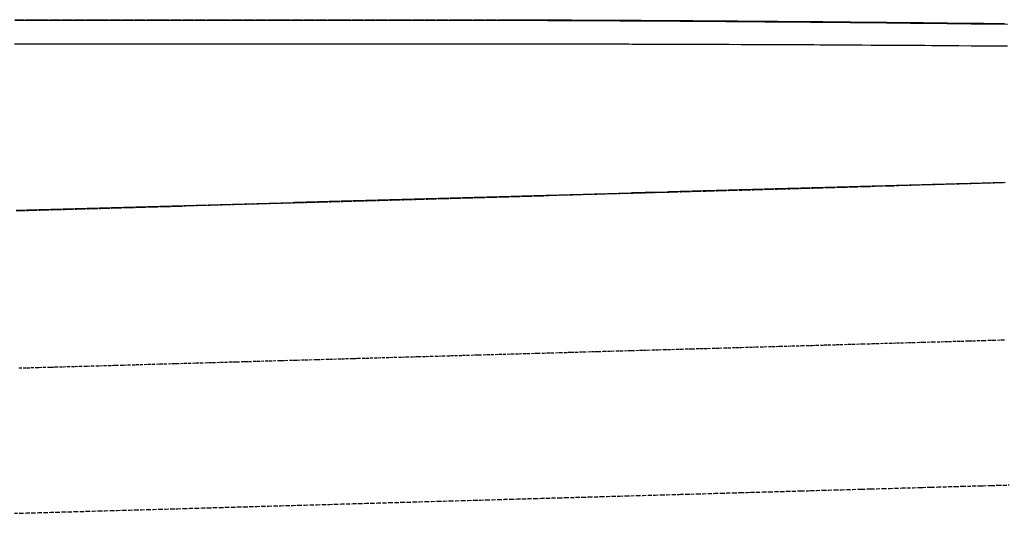
# Model space of a CAD drawing. Extents: x 91978 to 92991, y 166313 to 166836.
# Drawn here: x 92059 to 92141, y 166664 to 166705 of the extents above; entities that cross this region are included whole.
import ezdxf

# ---------------------------------------------------------------- set-up
doc = ezdxf.new("R2010")
doc.units = 0
doc.header["$MEASUREMENT"] = 0
doc.linetypes.add('CENTER2', pattern=[1.125, 0.75, -0.125, 0.125, -0.125])
doc.linetypes.add('HIDDEN', pattern=[0.375, 0.25, -0.125])
for name, color, linetype in [('DTM_ROADWAY_CURB-FLOWLINE', 9, 'CENTER2'), ('DTM_ROADWAY_CURB-TOPFACE', 211, 'Continuous'), ('DTM_ROADWAY_GRADE-BRK-PVMT', 140, 'Continuous')]:
    doc.layers.add(name, color=color, linetype=linetype)
doc.layers.add('DTM_ROADWAY_LANE', color=2, linetype='HIDDEN', lineweight=25)

msp = doc.modelspace()

# ---------------------------------------------------------------- linework, layer by layer
at = {"layer": 'DTM_ROADWAY_CURB-FLOWLINE'}
for points in [[(92058.86, 166704.842, 6010.446), (92059.843, 166704.842, 6010.495), (92059.86, 166704.842, 6010.496), (92060.53, 166704.842, 6010.529), (92060.843, 166704.842, 6010.545), (92060.86, 166704.842, 6010.546), (92061.843, 166704.842, 6010.595), (92061.86, 166704.842, 6010.596), (92062.843, 166704.842, 6010.645), (92062.86, 166704.842, 6010.646), (92063.843, 166704.842, 6010.695), (92063.86, 166704.842, 6010.696), (92064.843, 166704.842, 6010.745), (92064.86, 166704.842, 6010.746), (92065.53, 166704.842, 6010.779), (92065.843, 166704.842, 6010.795), (92065.86, 166704.842, 6010.796), (92066.843, 166704.842, 6010.845), (92066.86, 166704.842, 6010.846), (92067.843, 166704.842, 6010.895), (92067.86, 166704.842, 6010.896), (92068.843, 166704.842, 6010.945), (92068.86, 166704.842, 6010.946), (92069.843, 166704.842, 6010.995), (92069.86, 166704.842, 6010.996), (92070.53, 166704.842, 6011.029), (92070.843, 166704.842, 6011.045), (92070.86, 166704.842, 6011.046), (92071.843, 166704.842, 6011.095), (92071.86, 166704.842, 6011.096), (92072.843, 166704.842, 6011.145), (92072.86, 166704.842, 6011.145), (92073.843, 166704.842, 6011.195), (92073.86, 166704.842, 6011.195), (92074.843, 166704.842, 6011.245), (92074.86, 166704.842, 6011.245), (92075.53, 166704.842, 6011.279), (92075.843, 166704.842, 6011.295), (92075.86, 166704.842, 6011.295), (92076.843, 166704.842, 6011.345), (92076.86, 166704.842, 6011.345), (92077.843, 166704.842, 6011.394), (92077.86, 166704.842, 6011.395), (92078.843, 166704.842, 6011.444), (92078.86, 166704.842, 6011.445), (92079.843, 166704.842, 6011.494), (92079.86, 166704.842, 6011.495), (92080.53, 166704.842, 6011.528), (92080.843, 166704.842, 6011.544), (92080.86, 166704.842, 6011.545), (92081.843, 166704.842, 6011.594), (92081.86, 166704.842, 6011.595), (92082.843, 166704.842, 6011.644), (92082.86, 166704.842, 6011.645), (92083.843, 166704.842, 6011.694), (92083.86, 166704.842, 6011.695), (92084.843, 166704.842, 6011.744), (92084.86, 166704.842, 6011.745), (92085.53, 166704.842, 6011.778), (92085.843, 166704.842, 6011.794), (92085.86, 166704.842, 6011.795), (92086.843, 166704.842, 6011.844), (92086.86, 166704.842, 6011.845), (92087.843, 166704.842, 6011.894), (92087.86, 166704.842, 6011.895), (92088.843, 166704.842, 6011.944), (92088.86, 166704.842, 6011.945), (92089.843, 166704.842, 6011.994), (92089.86, 166704.842, 6011.995), (92090.53, 166704.842, 6012.028), (92090.843, 166704.842, 6012.044), (92090.86, 166704.842, 6012.045), (92091.843, 166704.842, 6012.094), (92091.86, 166704.842, 6012.095), (92092.843, 166704.842, 6012.144), (92092.86, 166704.842, 6012.145), (92093.843, 166704.842, 6012.194), (92093.86, 166704.842, 6012.195), (92094.843, 166704.842, 6012.244), (92094.86, 166704.842, 6012.245), (92095.53, 166704.842, 6012.278), (92095.843, 166704.842, 6012.294), (92095.86, 166704.842, 6012.295), (92096.843, 166704.842, 6012.344), (92096.86, 166704.842, 6012.345), (92097.843, 166704.842, 6012.394), (92097.86, 166704.842, 6012.395), (92098.843, 166704.842, 6012.444), (92099.582, 166704.842, 6012.481)], [(92099.582, 166704.842, 6012.481), (92099.826, 166704.841, 6012.493), (92099.843, 166704.84, 6012.494), (92099.86, 166704.84, 6012.495), (92100.581, 166704.837, 6012.531), (92100.844, 166704.836, 6012.544), (92100.861, 166704.836, 6012.545), (92101.581, 166704.833, 6012.581), (92101.844, 166704.831, 6012.594), (92101.861, 166704.831, 6012.595), (92102.582, 166704.828, 6012.631), (92102.844, 166704.827, 6012.644), (92103.582, 166704.824, 6012.681), (92103.828, 166704.822, 6012.693), (92103.845, 166704.822, 6012.694), (92103.862, 166704.822, 6012.695), (92104.582, 166704.819, 6012.731), (92104.583, 166704.819, 6012.731), (92104.845, 166704.818, 6012.744), (92105.584, 166704.815, 6012.781), (92105.829, 166704.813, 6012.793), (92105.846, 166704.813, 6012.794), (92105.862, 166704.813, 6012.795), (92106.584, 166704.81, 6012.831), (92106.846, 166704.809, 6012.844), (92107.584, 166704.806, 6012.881), (92107.586, 166704.806, 6012.881), (92107.83, 166704.804, 6012.893), (92107.846, 166704.804, 6012.894), (92107.863, 166704.804, 6012.895), (92108.586, 166704.8, 6012.931), (92108.588, 166704.8, 6012.931), (92108.847, 166704.799, 6012.944), (92108.864, 166704.799, 6012.945), (92109.582, 166704.794, 6012.981), (92109.584, 166704.794, 6012.981), (92109.847, 166704.792, 6012.994), (92109.864, 166704.792, 6012.995), (92110.585, 166704.788, 6013.031), (92110.848, 166704.786, 6013.044), (92110.864, 166704.786, 6013.045), (92111.585, 166704.782, 6013.081), (92111.848, 166704.78, 6013.094), (92111.865, 166704.78, 6013.095), (92112.586, 166704.775, 6013.131), (92112.848, 166704.774, 6013.144), (92113.587, 166704.769, 6013.181), (92113.832, 166704.767, 6013.194), (92113.849, 166704.767, 6013.194), (92114.582, 166704.763, 6013.231), (92114.587, 166704.763, 6013.231), (92114.832, 166704.761, 6013.244), (92114.849, 166704.761, 6013.244), (92114.866, 166704.761, 6013.245), (92115.588, 166704.756, 6013.281), (92115.849, 166704.755, 6013.294), (92116.587, 166704.75, 6013.331), (92116.591, 166704.75, 6013.332), (92116.833, 166704.748, 6013.344), (92116.85, 166704.748, 6013.344), (92117.59, 166704.743, 6013.382), (92117.591, 166704.743, 6013.382), (92117.834, 166704.741, 6013.394), (92117.85, 166704.74, 6013.395), (92117.867, 166704.74, 6013.395), (92118.588, 166704.735, 6013.431), (92118.851, 166704.732, 6013.445), (92119.582, 166704.727, 6013.482), (92119.588, 166704.727, 6013.482), (92119.835, 166704.725, 6013.494), (92119.851, 166704.724, 6013.495), (92120.589, 166704.718, 6013.532), (92120.835, 166704.717, 6013.544), (92120.851, 166704.716, 6013.545), (92120.868, 166704.716, 6013.545), (92121.59, 166704.71, 6013.582), (92121.852, 166704.708, 6013.595), (92121.868, 166704.708, 6013.596), (92122.59, 166704.702, 6013.632), (92122.852, 166704.7, 6013.645), (92123.591, 166704.694, 6013.682), (92123.836, 166704.692, 6013.694), (92123.852, 166704.692, 6013.695), (92123.869, 166704.692, 6013.696), (92124.581, 166704.686, 6013.732), (92124.591, 166704.686, 6013.732), (92124.592, 166704.686, 6013.732), (92124.853, 166704.684, 6013.745), (92125.591, 166704.678, 6013.782), (92125.595, 166704.678, 6013.782), (92125.837, 166704.676, 6013.794), (92125.853, 166704.675, 6013.795), (92126.591, 166704.668, 6013.832), (92126.837, 166704.666, 6013.844), (92126.853, 166704.666, 6013.845), (92126.87, 166704.666, 6013.846), (92127.591, 166704.658, 6013.882), (92127.854, 166704.656, 6013.895), (92127.87, 166704.656, 6013.896), (92128.592, 166704.649, 6013.932), (92128.854, 166704.646, 6013.945), (92129.581, 166704.639, 6013.981), (92129.592, 166704.639, 6013.982), (92129.838, 166704.637, 6013.994), (92129.855, 166704.636, 6013.995), (92129.871, 166704.636, 6013.996), (92130.593, 166704.629, 6014.032), (92130.855, 166704.627, 6014.045), (92130.871, 166704.626, 6014.046), (92131.593, 166704.619, 6014.082), (92131.855, 166704.617, 6014.095), (92132.594, 166704.61, 6014.132), (92132.84, 166704.607, 6014.144), (92132.856, 166704.607, 6014.145), (92133.594, 166704.6, 6014.182), (92133.596, 166704.6, 6014.182), (92133.84, 166704.597, 6014.194), (92133.856, 166704.597, 6014.195), (92133.872, 166704.597, 6014.196), (92134.581, 166704.589, 6014.231), (92134.596, 166704.589, 6014.232), (92134.597, 166704.589, 6014.232), (92134.856, 166704.586, 6014.245), (92134.872, 166704.586, 6014.246), (92135.594, 166704.577, 6014.282), (92135.857, 166704.574, 6014.295), (92136.594, 166704.566, 6014.332), (92136.841, 166704.563, 6014.345), (92136.857, 166704.563, 6014.345), (92137.595, 166704.554, 6014.382), (92137.841, 166704.552, 6014.395), (92137.857, 166704.551, 6014.395), (92138.595, 166704.543, 6014.432), (92138.842, 166704.54, 6014.445), (92138.858, 166704.54, 6014.445), (92138.873, 166704.54, 6014.446), (92139.58, 166704.531, 6014.481), (92139.596, 166704.531, 6014.482), (92139.858, 166704.528, 6014.495), (92139.874, 166704.528, 6014.496), (92140.596, 166704.52, 6014.532)], [(92058.958, 166689.045, 6010.215), (92059.843, 166689.07, 6010.26), (92059.958, 166689.073, 6010.265), (92060.843, 166689.099, 6010.31), (92060.958, 166689.102, 6010.316), (92061.843, 166689.127, 6010.361), (92061.957, 166689.13, 6010.366), (92062.843, 166689.156, 6010.411), (92062.957, 166689.159, 6010.417), (92063.843, 166689.184, 6010.462), (92063.957, 166689.188, 6010.468), (92064.843, 166689.213, 6010.512), (92064.957, 166689.216, 6010.518), (92065.843, 166689.241, 6010.563), (92065.956, 166689.245, 6010.569), (92066.841, 166689.27, 6010.613), (92066.843, 166689.27, 6010.613), (92066.956, 166689.273, 6010.619), (92067.843, 166689.299, 6010.664), (92067.956, 166689.302, 6010.67), (92068.843, 166689.327, 6010.714), (92068.956, 166689.33, 6010.72), (92069.843, 166689.356, 6010.765), (92069.955, 166689.359, 6010.771), (92070.843, 166689.384, 6010.816), (92070.955, 166689.388, 6010.821), (92071.839, 166689.413, 6010.866), (92071.843, 166689.413, 6010.866), (92071.955, 166689.416, 6010.872), (92072.843, 166689.441, 6010.917), (92072.955, 166689.445, 6010.922), (92073.843, 166689.47, 6010.967), (92073.954, 166689.473, 6010.973), (92074.843, 166689.499, 6011.018), (92074.954, 166689.502, 6011.023), (92075.843, 166689.527, 6011.068), (92075.954, 166689.53, 6011.074), (92076.837, 166689.556, 6011.119), (92076.843, 166689.556, 6011.119), (92076.954, 166689.559, 6011.124), (92077.843, 166689.584, 6011.169), (92077.954, 166689.587, 6011.175), (92078.843, 166689.613, 6011.22), (92078.953, 166689.616, 6011.225), (92079.843, 166689.641, 6011.27), (92079.953, 166689.645, 6011.276), (92080.843, 166689.67, 6011.321), (92080.953, 166689.673, 6011.327), (92081.835, 166689.699, 6011.371), (92081.843, 166689.699, 6011.371), (92081.953, 166689.702, 6011.377), (92082.843, 166689.727, 6011.422), (92082.952, 166689.73, 6011.428), (92083.843, 166689.756, 6011.473), (92083.952, 166689.759, 6011.478), (92084.843, 166689.784, 6011.523), (92084.952, 166689.787, 6011.529), (92085.843, 166689.813, 6011.574), (92085.952, 166689.816, 6011.579), (92086.833, 166689.841, 6011.623), (92086.843, 166689.841, 6011.624), (92086.951, 166689.845, 6011.63), (92087.843, 166689.87, 6011.675), (92087.951, 166689.873, 6011.68), (92088.843, 166689.899, 6011.725), (92088.951, 166689.902, 6011.731), (92089.843, 166689.927, 6011.776), (92089.951, 166689.93, 6011.781), (92090.843, 166689.956, 6011.826), (92090.95, 166689.959, 6011.832), (92091.831, 166689.984, 6011.876), (92091.843, 166689.984, 6011.877), (92091.95, 166689.987, 6011.882), (92092.843, 166690.013, 6011.927), (92092.95, 166690.016, 6011.933), (92093.843, 166690.041, 6011.978), (92093.95, 166690.045, 6011.983), (92094.843, 166690.07, 6012.029), (92094.949, 166690.073, 6012.034), (92095.843, 166690.099, 6012.079), (92095.949, 166690.102, 6012.084), (92096.829, 166690.127, 6012.129), (92096.843, 166690.127, 6012.13), (92096.949, 166690.13, 6012.135), (92097.843, 166690.156, 6012.18), (92097.949, 166690.159, 6012.185), (92098.843, 166690.184, 6012.231), (92098.948, 166690.187, 6012.236), (92099.842, 166690.213, 6012.281), (92100.737, 166690.238, 6012.326), (92100.84, 166690.241, 6012.332), (92101.735, 166690.267, 6012.377), (92101.827, 166690.27, 6012.381), (92101.837, 166690.27, 6012.382), (92102.733, 166690.295, 6012.428), (92102.835, 166690.298, 6012.433), (92102.937, 166690.301, 6012.438), (92103.832, 166690.327, 6012.483), (92104.728, 166690.352, 6012.529), (92104.83, 166690.355, 6012.534), (92104.931, 166690.358, 6012.539), (92105.827, 166690.384, 6012.585), (92106.724, 166690.41, 6012.63), (92106.825, 166690.412, 6012.635), (92106.926, 166690.415, 6012.64), (92107.822, 166690.441, 6012.686), (92108.719, 166690.467, 6012.731), (92108.82, 166690.469, 6012.736), (92109.717, 166690.495, 6012.782), (92109.817, 166690.498, 6012.787), (92109.917, 166690.501, 6012.792), (92110.815, 166690.526, 6012.837), (92110.915, 166690.529, 6012.843), (92111.812, 166690.555, 6012.888), (92111.822, 166690.555, 6012.889), (92112.71, 166690.581, 6012.933), (92112.81, 166690.583, 6012.939), (92112.909, 166690.586, 6012.944), (92113.808, 166690.612, 6012.989), (92113.907, 166690.615, 6012.994), (92114.805, 166690.64, 6013.04), (92115.704, 166690.666, 6013.085), (92115.803, 166690.669, 6013.09), (92115.901, 166690.672, 6013.095), (92116.8, 166690.697, 6013.141), (92116.82, 166690.698, 6013.142), (92116.899, 166690.7, 6013.146), (92117.798, 166690.726, 6013.192), (92118.698, 166690.752, 6013.237), (92118.796, 166690.754, 6013.242), (92118.894, 166690.757, 6013.247), (92119.793, 166690.783, 6013.293), (92119.891, 166690.786, 6013.298), (92120.791, 166690.811, 6013.343), (92121.692, 166690.837, 6013.389), (92121.789, 166690.84, 6013.394), (92121.818, 166690.841, 6013.396), (92122.689, 166690.866, 6013.44), (92122.786, 166690.868, 6013.445), (92122.883, 166690.871, 6013.45), (92123.784, 166690.897, 6013.495), (92124.685, 166690.923, 6013.541), (92124.782, 166690.925, 6013.546), (92124.878, 166690.928, 6013.551), (92125.78, 166690.954, 6013.597), (92125.876, 166690.957, 6013.602), (92126.777, 166690.982, 6013.647), (92126.816, 166690.983, 6013.649), (92126.873, 166690.985, 6013.652), (92127.775, 166691.011, 6013.698), (92128.678, 166691.037, 6013.744), (92128.773, 166691.039, 6013.749), (92129.676, 166691.065, 6013.794), (92129.771, 166691.068, 6013.799), (92129.866, 166691.071, 6013.804), (92130.769, 166691.097, 6013.85), (92131.672, 166691.122, 6013.896), (92131.766, 166691.125, 6013.901), (92131.814, 166691.127, 6013.903), (92131.861, 166691.128, 6013.905), (92132.764, 166691.154, 6013.951), (92132.858, 166691.156, 6013.956), (92133.762, 166691.182, 6014.002), (92134.666, 166691.208, 6014.048), (92134.76, 166691.211, 6014.053), (92134.853, 166691.213, 6014.057), (92135.758, 166691.239, 6014.103), (92136.663, 166691.265, 6014.149), (92136.756, 166691.268, 6014.154), (92136.812, 166691.269, 6014.157), (92136.849, 166691.27, 6014.159), (92137.754, 166691.296, 6014.205), (92137.846, 166691.299, 6014.209), (92138.752, 166691.325, 6014.255), (92139.657, 166691.35, 6014.301), (92139.75, 166691.353, 6014.306), (92140.656, 166691.379, 6014.352)]]:
    msp.add_polyline3d(points, dxfattribs=at)
at = {"layer": 'DTM_ROADWAY_CURB-TOPFACE'}
for points in [[(92058.859, 166704.802, 6010.947), (92059.843, 166704.802, 6010.996), (92059.859, 166704.802, 6010.997), (92060.53, 166704.802, 6011.03), (92060.843, 166704.802, 6011.046), (92060.859, 166704.802, 6011.047), (92061.843, 166704.802, 6011.096), (92061.859, 166704.802, 6011.097), (92062.843, 166704.802, 6011.146), (92062.859, 166704.802, 6011.147), (92063.843, 166704.802, 6011.196), (92063.859, 166704.802, 6011.197), (92064.843, 166704.802, 6011.246), (92064.859, 166704.802, 6011.247), (92065.53, 166704.802, 6011.28), (92065.843, 166704.802, 6011.296), (92065.859, 166704.802, 6011.296), (92066.843, 166704.802, 6011.346), (92066.859, 166704.802, 6011.346), (92067.843, 166704.802, 6011.396), (92067.859, 166704.802, 6011.396), (92068.843, 166704.802, 6011.446), (92068.859, 166704.802, 6011.446), (92069.843, 166704.802, 6011.496), (92069.859, 166704.802, 6011.496), (92070.53, 166704.802, 6011.53), (92070.843, 166704.802, 6011.546), (92070.859, 166704.802, 6011.546), (92071.843, 166704.802, 6011.595), (92071.859, 166704.802, 6011.596), (92072.843, 166704.802, 6011.645), (92072.859, 166704.802, 6011.646), (92073.843, 166704.802, 6011.695), (92073.859, 166704.802, 6011.696), (92074.843, 166704.802, 6011.745), (92074.859, 166704.802, 6011.746), (92075.53, 166704.802, 6011.779), (92075.843, 166704.802, 6011.795), (92075.859, 166704.802, 6011.796), (92076.843, 166704.802, 6011.845), (92076.859, 166704.802, 6011.846), (92077.843, 166704.802, 6011.895), (92077.859, 166704.802, 6011.896), (92078.843, 166704.802, 6011.945), (92078.859, 166704.802, 6011.946), (92079.843, 166704.802, 6011.995), (92079.859, 166704.802, 6011.996), (92080.53, 166704.802, 6012.029), (92080.843, 166704.802, 6012.045), (92080.859, 166704.802, 6012.046), (92081.843, 166704.802, 6012.095), (92081.859, 166704.802, 6012.096), (92082.843, 166704.802, 6012.145), (92082.859, 166704.802, 6012.146), (92083.843, 166704.802, 6012.195), (92083.859, 166704.802, 6012.196), (92084.843, 166704.802, 6012.245), (92084.859, 166704.802, 6012.246), (92085.53, 166704.802, 6012.279), (92085.843, 166704.802, 6012.295), (92085.859, 166704.802, 6012.296), (92086.843, 166704.802, 6012.345), (92086.859, 166704.802, 6012.346), (92087.843, 166704.802, 6012.395), (92087.859, 166704.802, 6012.396), (92088.843, 166704.802, 6012.445), (92088.859, 166704.802, 6012.446), (92089.843, 166704.802, 6012.495), (92089.859, 166704.802, 6012.496), (92090.53, 166704.802, 6012.529), (92090.843, 166704.802, 6012.545), (92090.859, 166704.802, 6012.546), (92091.843, 166704.802, 6012.595), (92091.859, 166704.802, 6012.596), (92092.843, 166704.802, 6012.645), (92092.859, 166704.802, 6012.646), (92093.843, 166704.802, 6012.695), (92093.859, 166704.802, 6012.696), (92094.843, 166704.802, 6012.745), (92094.859, 166704.802, 6012.746), (92095.53, 166704.802, 6012.779), (92095.843, 166704.802, 6012.795), (92095.859, 166704.802, 6012.796), (92096.843, 166704.802, 6012.845), (92096.859, 166704.802, 6012.845), (92097.843, 166704.802, 6012.895), (92097.859, 166704.802, 6012.895), (92098.843, 166704.802, 6012.945), (92099.582, 166704.802, 6012.982)], [(92099.582, 166704.802, 6012.982), (92099.827, 166704.801, 6012.994), (92099.843, 166704.8, 6012.995), (92099.86, 166704.8, 6012.995), (92100.844, 166704.796, 6013.045), (92100.86, 166704.796, 6013.045), (92101.844, 166704.791, 6013.095), (92101.861, 166704.791, 6013.096), (92102.844, 166704.787, 6013.145), (92103.828, 166704.782, 6013.194), (92103.845, 166704.782, 6013.195), (92103.861, 166704.782, 6013.196), (92104.582, 166704.779, 6013.232), (92104.845, 166704.778, 6013.245), (92105.829, 166704.773, 6013.294), (92105.846, 166704.773, 6013.295), (92105.862, 166704.773, 6013.296), (92106.846, 166704.769, 6013.345), (92107.584, 166704.766, 6013.382), (92107.586, 166704.766, 6013.382), (92107.83, 166704.764, 6013.394), (92107.846, 166704.764, 6013.395), (92107.863, 166704.764, 6013.396), (92108.585, 166704.76, 6013.432), (92108.588, 166704.76, 6013.432), (92108.847, 166704.759, 6013.445), (92108.863, 166704.759, 6013.446), (92109.582, 166704.754, 6013.482), (92109.847, 166704.752, 6013.495), (92109.863, 166704.752, 6013.496), (92110.847, 166704.746, 6013.545), (92110.864, 166704.746, 6013.546), (92111.848, 166704.74, 6013.595), (92111.864, 166704.74, 6013.596), (92112.848, 166704.734, 6013.645), (92113.832, 166704.727, 6013.694), (92113.849, 166704.727, 6013.695), (92114.582, 166704.723, 6013.731), (92114.833, 166704.721, 6013.744), (92114.849, 166704.721, 6013.745), (92114.865, 166704.721, 6013.746), (92115.849, 166704.715, 6013.795), (92116.587, 166704.71, 6013.832), (92116.591, 166704.71, 6013.832), (92116.834, 166704.708, 6013.844), (92116.85, 166704.708, 6013.845), (92117.59, 166704.703, 6013.882), (92117.591, 166704.703, 6013.882), (92117.834, 166704.701, 6013.895), (92117.85, 166704.7, 6013.895), (92117.866, 166704.7, 6013.896), (92118.85, 166704.692, 6013.945), (92119.582, 166704.687, 6013.982), (92119.835, 166704.685, 6013.995), (92119.851, 166704.684, 6013.995), (92120.835, 166704.677, 6014.045), (92120.851, 166704.676, 6014.045), (92120.867, 166704.676, 6014.046), (92121.852, 166704.668, 6014.096), (92121.868, 166704.668, 6014.096), (92122.852, 166704.66, 6014.146), (92123.836, 166704.652, 6014.195), (92123.852, 166704.652, 6014.196), (92123.868, 166704.652, 6014.196), (92124.581, 166704.646, 6014.233), (92124.591, 166704.646, 6014.233), (92124.853, 166704.644, 6014.246), (92125.591, 166704.638, 6014.283), (92125.594, 166704.638, 6014.283), (92125.837, 166704.636, 6014.295), (92125.853, 166704.635, 6014.296), (92126.837, 166704.626, 6014.345), (92126.853, 166704.626, 6014.346), (92126.869, 166704.626, 6014.346), (92127.854, 166704.616, 6014.396), (92127.869, 166704.616, 6014.397), (92128.854, 166704.606, 6014.446), (92129.581, 166704.599, 6014.482), (92129.839, 166704.597, 6014.495), (92129.854, 166704.596, 6014.496), (92129.87, 166704.596, 6014.497), (92130.855, 166704.587, 6014.546), (92130.87, 166704.586, 6014.547), (92131.855, 166704.577, 6014.596), (92132.84, 166704.567, 6014.645), (92132.855, 166704.567, 6014.646), (92133.593, 166704.56, 6014.683), (92133.596, 166704.56, 6014.683), (92133.84, 166704.557, 6014.695), (92133.856, 166704.557, 6014.696), (92133.871, 166704.557, 6014.697), (92134.581, 166704.549, 6014.732), (92134.595, 166704.549, 6014.733), (92134.597, 166704.549, 6014.733), (92134.856, 166704.546, 6014.746), (92134.872, 166704.546, 6014.747), (92135.856, 166704.534, 6014.796), (92136.841, 166704.523, 6014.845), (92136.857, 166704.523, 6014.846), (92137.841, 166704.512, 6014.895), (92137.857, 166704.511, 6014.896), (92138.842, 166704.5, 6014.945), (92138.857, 166704.5, 6014.946), (92138.873, 166704.5, 6014.947), (92139.58, 166704.491, 6014.982), (92139.857, 166704.488, 6014.996), (92139.873, 166704.488, 6014.997), (92140.858, 166704.477, 6015.046)], [(92058.958, 166689.085, 6010.716), (92059.843, 166689.11, 6010.76), (92059.957, 166689.113, 6010.766), (92060.843, 166689.139, 6010.811), (92060.957, 166689.142, 6010.817), (92061.843, 166689.167, 6010.862), (92061.957, 166689.17, 6010.867), (92062.843, 166689.196, 6010.912), (92062.957, 166689.199, 6010.918), (92063.843, 166689.224, 6010.963), (92063.957, 166689.228, 6010.968), (92064.843, 166689.253, 6011.013), (92064.956, 166689.256, 6011.019), (92065.843, 166689.282, 6011.064), (92065.956, 166689.285, 6011.069), (92066.841, 166689.31, 6011.114), (92066.843, 166689.31, 6011.114), (92066.956, 166689.313, 6011.12), (92067.843, 166689.339, 6011.165), (92067.956, 166689.342, 6011.17), (92068.843, 166689.367, 6011.215), (92068.955, 166689.37, 6011.221), (92069.843, 166689.396, 6011.266), (92069.955, 166689.399, 6011.271), (92070.843, 166689.424, 6011.316), (92070.955, 166689.428, 6011.322), (92071.839, 166689.453, 6011.367), (92071.843, 166689.453, 6011.367), (92071.955, 166689.456, 6011.373), (92072.843, 166689.482, 6011.417), (92072.954, 166689.485, 6011.423), (92073.843, 166689.51, 6011.468), (92073.954, 166689.513, 6011.474), (92074.843, 166689.539, 6011.519), (92074.954, 166689.542, 6011.524), (92075.843, 166689.567, 6011.569), (92075.954, 166689.57, 6011.575), (92076.837, 166689.596, 6011.62), (92076.843, 166689.596, 6011.62), (92076.953, 166689.599, 6011.625), (92077.843, 166689.624, 6011.67), (92077.953, 166689.628, 6011.676), (92078.843, 166689.653, 6011.721), (92078.953, 166689.656, 6011.726), (92079.843, 166689.682, 6011.771), (92079.953, 166689.685, 6011.777), (92080.843, 166689.71, 6011.822), (92080.952, 166689.713, 6011.827), (92081.835, 166689.739, 6011.872), (92081.843, 166689.739, 6011.872), (92081.952, 166689.742, 6011.878), (92082.843, 166689.767, 6011.923), (92082.952, 166689.77, 6011.928), (92083.843, 166689.796, 6011.973), (92083.952, 166689.799, 6011.979), (92084.843, 166689.824, 6012.024), (92084.952, 166689.827, 6012.029), (92085.843, 166689.853, 6012.074), (92085.951, 166689.856, 6012.08), (92086.833, 166689.882, 6012.124), (92086.843, 166689.882, 6012.125), (92086.951, 166689.885, 6012.13), (92087.843, 166689.91, 6012.176), (92087.951, 166689.913, 6012.181), (92088.843, 166689.939, 6012.226), (92088.951, 166689.942, 6012.232), (92089.843, 166689.967, 6012.277), (92089.95, 166689.97, 6012.282), (92090.843, 166689.996, 6012.327), (92090.95, 166689.999, 6012.333), (92091.831, 166690.024, 6012.377), (92091.843, 166690.024, 6012.378), (92091.95, 166690.027, 6012.383), (92092.843, 166690.053, 6012.428), (92092.95, 166690.056, 6012.434), (92093.843, 166690.082, 6012.479), (92093.949, 166690.085, 6012.484), (92094.843, 166690.11, 6012.529), (92094.949, 166690.113, 6012.535), (92095.843, 166690.139, 6012.58), (92095.949, 166690.142, 6012.585), (92096.829, 166690.167, 6012.629), (92096.843, 166690.167, 6012.63), (92096.949, 166690.17, 6012.636), (92097.843, 166690.196, 6012.681), (92097.948, 166690.199, 6012.686), (92098.843, 166690.224, 6012.731), (92098.948, 166690.227, 6012.737), (92099.842, 166690.253, 6012.782), (92100.738, 166690.278, 6012.827), (92100.84, 166690.281, 6012.833), (92101.735, 166690.307, 6012.878), (92101.827, 166690.31, 6012.882), (92101.837, 166690.31, 6012.883), (92102.733, 166690.336, 6012.928), (92102.835, 166690.338, 6012.934), (92102.936, 166690.341, 6012.939), (92103.832, 166690.367, 6012.984), (92104.729, 166690.393, 6013.03), (92104.83, 166690.395, 6013.035), (92104.931, 166690.398, 6013.04), (92105.827, 166690.424, 6013.085), (92106.724, 166690.45, 6013.131), (92106.825, 166690.452, 6013.136), (92106.925, 166690.455, 6013.141), (92107.822, 166690.481, 6013.186), (92108.72, 166690.507, 6013.232), (92108.82, 166690.509, 6013.237), (92109.717, 166690.535, 6013.282), (92109.817, 166690.538, 6013.288), (92109.917, 166690.541, 6013.293), (92110.815, 166690.566, 6013.338), (92110.915, 166690.569, 6013.343), (92111.812, 166690.595, 6013.389), (92111.822, 166690.595, 6013.39), (92112.711, 166690.621, 6013.434), (92112.81, 166690.623, 6013.439), (92112.909, 166690.626, 6013.444), (92113.808, 166690.652, 6013.49), (92113.907, 166690.655, 6013.495), (92114.805, 166690.68, 6013.541), (92115.704, 166690.706, 6013.586), (92115.803, 166690.709, 6013.591), (92115.901, 166690.712, 6013.596), (92116.8, 166690.737, 6013.642), (92116.82, 166690.738, 6013.643), (92116.899, 166690.74, 6013.647), (92117.798, 166690.766, 6013.692), (92118.698, 166690.792, 6013.738), (92118.796, 166690.794, 6013.743), (92118.893, 166690.797, 6013.748), (92119.793, 166690.823, 6013.794), (92119.891, 166690.826, 6013.799), (92120.791, 166690.851, 6013.844), (92121.692, 166690.877, 6013.89), (92121.789, 166690.88, 6013.895), (92121.818, 166690.881, 6013.896), (92122.69, 166690.906, 6013.94), (92122.787, 166690.908, 6013.945), (92122.883, 166690.911, 6013.95), (92123.784, 166690.937, 6013.996), (92124.686, 166690.963, 6014.042), (92124.782, 166690.965, 6014.047), (92124.878, 166690.968, 6014.052), (92125.78, 166690.994, 6014.097), (92125.876, 166690.997, 6014.102), (92126.778, 166691.022, 6014.148), (92126.816, 166691.023, 6014.15), (92126.873, 166691.025, 6014.153), (92127.775, 166691.051, 6014.199), (92128.678, 166691.077, 6014.244), (92128.773, 166691.08, 6014.249), (92129.676, 166691.105, 6014.295), (92129.771, 166691.108, 6014.3), (92129.866, 166691.111, 6014.305), (92130.769, 166691.137, 6014.351), (92131.673, 166691.162, 6014.396), (92131.767, 166691.165, 6014.401), (92131.814, 166691.167, 6014.404), (92131.861, 166691.168, 6014.406), (92132.765, 166691.194, 6014.452), (92132.858, 166691.196, 6014.457), (92133.762, 166691.222, 6014.503), (92134.667, 166691.248, 6014.549), (92134.76, 166691.251, 6014.553), (92134.853, 166691.253, 6014.558), (92135.758, 166691.279, 6014.604), (92136.663, 166691.305, 6014.65), (92136.756, 166691.308, 6014.655), (92136.812, 166691.309, 6014.658), (92136.849, 166691.31, 6014.66), (92137.754, 166691.336, 6014.705), (92137.846, 166691.339, 6014.71), (92138.752, 166691.365, 6014.756), (92139.658, 166691.391, 6014.802), (92139.75, 166691.393, 6014.807), (92140.656, 166691.419, 6014.853)]]:
    msp.add_polyline3d(points, dxfattribs=at)
at = {"layer": 'DTM_ROADWAY_GRADE-BRK-PVMT'}
for points in [[(92058.843, 166702.842, 6010.985), (92059.843, 166702.842, 6011.035), (92060.843, 166702.842, 6011.085), (92061.843, 166702.842, 6011.135), (92062.843, 166702.842, 6011.185), (92063.562, 166702.842, 6011.221), (92063.843, 166702.842, 6011.235), (92064.843, 166702.842, 6011.285), (92065.843, 166702.842, 6011.335), (92066.843, 166702.842, 6011.385), (92067.843, 166702.842, 6011.435), (92068.562, 166702.842, 6011.471), (92068.843, 166702.842, 6011.485), (92069.843, 166702.842, 6011.535), (92070.843, 166702.842, 6011.585), (92071.843, 166702.842, 6011.635), (92072.843, 166702.842, 6011.685), (92073.562, 166702.842, 6011.721), (92073.843, 166702.842, 6011.735), (92074.843, 166702.842, 6011.785), (92075.843, 166702.842, 6011.835), (92076.843, 166702.842, 6011.885), (92077.843, 166702.842, 6011.934), (92078.562, 166702.842, 6011.97), (92078.843, 166702.842, 6011.984), (92079.843, 166702.842, 6012.034), (92080.843, 166702.842, 6012.084), (92081.843, 166702.842, 6012.134), (92082.843, 166702.842, 6012.184), (92083.562, 166702.842, 6012.22), (92083.843, 166702.842, 6012.234), (92084.843, 166702.842, 6012.284), (92085.843, 166702.842, 6012.334), (92086.843, 166702.842, 6012.384), (92087.843, 166702.842, 6012.434), (92088.562, 166702.842, 6012.47), (92088.843, 166702.842, 6012.484), (92089.843, 166702.842, 6012.534), (92090.843, 166702.842, 6012.584), (92091.843, 166702.842, 6012.634), (92092.843, 166702.842, 6012.684), (92093.562, 166702.842, 6012.72), (92093.843, 166702.842, 6012.734), (92094.843, 166702.842, 6012.784), (92095.843, 166702.842, 6012.834), (92096.843, 166702.842, 6012.884), (92097.843, 166702.842, 6012.934), (92098.562, 166702.842, 6012.97), (92098.843, 166702.842, 6012.984), (92099.584, 166702.842, 6013.021)], [(92099.584, 166702.842, 6013.021), (92099.59, 166702.842, 6013.021), (92099.843, 166702.842, 6013.034), (92100.843, 166702.841, 6013.084), (92101.843, 166702.84, 6013.134), (92102.843, 166702.839, 6013.184), (92103.843, 166702.838, 6013.234), (92104.584, 166702.837, 6013.271), (92104.843, 166702.837, 6013.284), (92105.843, 166702.836, 6013.334), (92106.843, 166702.836, 6013.384), (92107.843, 166702.835, 6013.434), (92108.162, 166702.834, 6013.449), (92108.187, 166702.834, 6013.451), (92108.214, 166702.834, 6013.452), (92108.843, 166702.833, 6013.483), (92109.584, 166702.831, 6013.52), (92109.843, 166702.83, 6013.533), (92110.843, 166702.827, 6013.583), (92111.843, 166702.824, 6013.633), (92112.843, 166702.822, 6013.683), (92113.843, 166702.819, 6013.733), (92114.584, 166702.818, 6013.77), (92114.843, 166702.817, 6013.783), (92115.843, 166702.815, 6013.833), (92116.784, 166702.811, 6013.88), (92116.79, 166702.811, 6013.881), (92116.795, 166702.811, 6013.881), (92116.843, 166702.811, 6013.883), (92117.843, 166702.808, 6013.933), (92118.843, 166702.802, 6013.983), (92119.584, 166702.799, 6014.02), (92119.843, 166702.798, 6014.033), (92120.843, 166702.794, 6014.083), (92121.843, 166702.789, 6014.133), (92122.843, 166702.785, 6014.183), (92123.843, 166702.78, 6014.233), (92124.584, 166702.778, 6014.27), (92124.843, 166702.777, 6014.283), (92125.364, 166702.774, 6014.309), (92125.393, 166702.774, 6014.31), (92125.422, 166702.773, 6014.312), (92125.843, 166702.771, 6014.333), (92126.843, 166702.765, 6014.383), (92127.843, 166702.759, 6014.433), (92128.843, 166702.752, 6014.483), (92129.584, 166702.748, 6014.52), (92129.843, 166702.746, 6014.533), (92130.843, 166702.74, 6014.583), (92131.843, 166702.734, 6014.633), (92132.843, 166702.729, 6014.683), (92133.843, 166702.722, 6014.733), (92133.982, 166702.721, 6014.74), (92133.996, 166702.721, 6014.74), (92134.013, 166702.721, 6014.741), (92134.584, 166702.717, 6014.77), (92134.843, 166702.715, 6014.783), (92135.843, 166702.706, 6014.833), (92136.843, 166702.698, 6014.883), (92137.843, 166702.69, 6014.933), (92138.843, 166702.682, 6014.982), (92139.584, 166702.677, 6015.019), (92139.843, 166702.675, 6015.032), (92140.843, 166702.667, 6015.082)]]:
    msp.add_polyline3d(points, dxfattribs=at)
at = {"layer": 'DTM_ROADWAY_LANE'}
for points in [[(92059.178, 166676.046, 6009.966), (92059.843, 166676.065, 6010), (92060.178, 166676.074, 6010.016), (92060.843, 166676.093, 6010.05), (92061.177, 166676.103, 6010.067), (92061.843, 166676.122, 6010.101), (92062.029, 166676.127, 6010.11), (92062.177, 166676.131, 6010.117), (92062.843, 166676.15, 6010.151), (92063.177, 166676.16, 6010.168), (92063.843, 166676.179, 6010.202), (92064.176, 166676.189, 6010.219), (92064.843, 166676.208, 6010.252), (92065.176, 166676.217, 6010.269), (92065.843, 166676.236, 6010.303), (92066.176, 166676.246, 6010.32), (92066.843, 166676.265, 6010.353), (92067.027, 166676.27, 6010.363), (92067.175, 166676.274, 6010.37), (92067.843, 166676.293, 6010.404), (92068.175, 166676.303, 6010.421), (92068.843, 166676.322, 6010.454), (92069.174, 166676.331, 6010.471), (92069.843, 166676.35, 6010.505), (92070.174, 166676.36, 6010.522), (92070.843, 166676.379, 6010.555), (92071.174, 166676.388, 6010.572), (92071.843, 166676.408, 6010.606), (92072.025, 166676.413, 6010.615), (92072.173, 166676.417, 6010.623), (92072.843, 166676.436, 6010.657), (92073.173, 166676.446, 6010.673), (92073.843, 166676.465, 6010.707), (92074.173, 166676.474, 6010.724), (92074.843, 166676.493, 6010.758), (92075.172, 166676.503, 6010.774), (92075.843, 166676.522, 6010.808), (92076.172, 166676.531, 6010.825), (92076.843, 166676.55, 6010.859), (92077.023, 166676.556, 6010.868), (92077.172, 166676.56, 6010.875), (92077.843, 166676.579, 6010.909), (92078.171, 166676.588, 6010.926), (92078.843, 166676.608, 6010.96), (92079.171, 166676.617, 6010.976), (92079.843, 166676.636, 6011.01), (92080.171, 166676.646, 6011.027), (92080.843, 166676.665, 6011.061), (92081.17, 166676.674, 6011.077), (92081.843, 166676.693, 6011.111), (92082.021, 166676.698, 6011.12), (92082.17, 166676.703, 6011.128), (92082.843, 166676.722, 6011.162), (92083.169, 166676.731, 6011.178), (92083.843, 166676.75, 6011.212), (92084.169, 166676.76, 6011.229), (92084.843, 166676.779, 6011.263), (92085.169, 166676.788, 6011.279), (92085.843, 166676.808, 6011.314), (92086.168, 166676.817, 6011.33), (92086.843, 166676.836, 6011.364), (92087.019, 166676.841, 6011.373), (92087.168, 166676.845, 6011.381), (92087.843, 166676.865, 6011.415), (92088.168, 166676.874, 6011.431), (92088.843, 166676.893, 6011.465), (92089.167, 166676.903, 6011.482), (92089.843, 166676.922, 6011.516), (92090.167, 166676.931, 6011.532), (92090.843, 166676.95, 6011.566), (92091.167, 166676.96, 6011.583), (92091.843, 166676.979, 6011.617), (92092.017, 166676.984, 6011.626), (92092.166, 166676.988, 6011.633), (92092.843, 166677.008, 6011.667), (92093.166, 166677.017, 6011.684), (92093.843, 166677.036, 6011.718), (92094.166, 166677.045, 6011.734), (92094.843, 166677.065, 6011.768), (92095.165, 166677.074, 6011.785), (92095.843, 166677.093, 6011.819), (92096.165, 166677.103, 6011.835), (92096.843, 166677.122, 6011.869), (92097.015, 166677.127, 6011.878), (92097.164, 166677.131, 6011.886), (92097.843, 166677.15, 6011.92), (92098.164, 166677.16, 6011.936), (92098.843, 166677.179, 6011.971), (92099.162, 166677.188, 6011.987), (92099.842, 166677.208, 6012.021), (92100.522, 166677.227, 6012.055), (92100.836, 166677.236, 6012.072), (92101.151, 166677.245, 6012.088), (92101.831, 166677.264, 6012.122), (92102.013, 166677.27, 6012.131), (92102.512, 166677.284, 6012.157), (92102.826, 166677.293, 6012.173), (92103.14, 166677.302, 6012.189), (92103.821, 166677.321, 6012.223), (92103.843, 166677.322, 6012.224), (92104.524, 166677.341, 6012.259), (92104.816, 166677.35, 6012.274), (92105.129, 166677.359, 6012.29), (92105.811, 166677.378, 6012.324), (92106.493, 166677.398, 6012.359), (92106.805, 166677.407, 6012.375), (92107.011, 166677.412, 6012.385), (92107.488, 166677.426, 6012.409), (92107.8, 166677.435, 6012.426), (92108.112, 166677.444, 6012.442), (92108.795, 166677.463, 6012.476), (92108.843, 166677.465, 6012.479), (92109.526, 166677.484, 6012.513), (92109.79, 166677.492, 6012.527), (92110.474, 166677.511, 6012.561), (92110.785, 166677.52, 6012.577), (92111.096, 166677.529, 6012.593), (92111.78, 166677.549, 6012.628), (92112.009, 166677.555, 6012.639), (92112.464, 166677.568, 6012.662), (92112.775, 166677.577, 6012.678), (92113.085, 166677.586, 6012.694), (92113.77, 166677.606, 6012.729), (92113.843, 166677.608, 6012.733), (92114.528, 166677.627, 6012.767), (92114.765, 166677.634, 6012.78), (92115.45, 166677.654, 6012.814), (92115.76, 166677.662, 6012.83), (92116.069, 166677.671, 6012.846), (92116.755, 166677.691, 6012.881), (92117.006, 166677.698, 6012.894), (92117.441, 166677.71, 6012.916), (92117.75, 166677.719, 6012.931), (92118.436, 166677.739, 6012.966), (92118.745, 166677.748, 6012.982), (92118.843, 166677.75, 6012.987), (92119.53, 166677.77, 6013.022), (92119.74, 166677.776, 6013.033), (92120.047, 166677.785, 6013.048), (92120.735, 166677.805, 6013.083), (92121.423, 166677.824, 6013.118), (92121.73, 166677.833, 6013.134), (92122.004, 166677.841, 6013.148), (92122.036, 166677.842, 6013.15), (92122.725, 166677.861, 6013.185), (92123.031, 166677.87, 6013.2), (92123.72, 166677.89, 6013.235), (92123.843, 166677.893, 6013.242), (92124.532, 166677.913, 6013.276), (92124.715, 166677.918, 6013.286), (92125.02, 166677.927, 6013.302), (92125.71, 166677.947, 6013.336), (92126.015, 166677.955, 6013.352), (92126.705, 166677.975, 6013.387), (92127.002, 166677.984, 6013.402), (92127.396, 166677.995, 6013.422), (92127.7, 166678.004, 6013.438), (92128.004, 166678.012, 6013.453), (92128.695, 166678.032, 6013.488), (92128.843, 166678.036, 6013.496), (92129.534, 166678.056, 6013.531), (92129.69, 166678.06, 6013.539), (92129.994, 166678.069, 6013.555), (92130.686, 166678.089, 6013.59), (92131.378, 166678.109, 6013.625), (92131.681, 166678.117, 6013.64), (92132, 166678.126, 6013.657), (92132.373, 166678.137, 6013.675), (92132.676, 166678.146, 6013.691), (92132.978, 166678.154, 6013.707), (92133.671, 166678.174, 6013.742), (92133.843, 166678.179, 6013.751), (92134.536, 166678.199, 6013.786), (92134.666, 166678.203, 6013.792), (92135.36, 166678.222, 6013.828), (92135.662, 166678.231, 6013.843), (92135.963, 166678.24, 6013.859), (92136.657, 166678.259, 6013.894), (92136.957, 166678.268, 6013.909), (92136.998, 166678.269, 6013.911), (92137.652, 166678.288, 6013.944), (92137.952, 166678.296, 6013.96), (92138.647, 166678.316, 6013.995), (92138.843, 166678.322, 6014.005), (92139.538, 166678.342, 6014.04), (92139.643, 166678.345, 6014.046), (92140.339, 166678.365, 6014.081), (92140.638, 166678.373, 6014.097)], [(92058.843, 166664.031, 6009.709), (92059.328, 166664.045, 6009.733), (92059.843, 166664.06, 6009.759), (92060.328, 166664.074, 6009.784), (92060.843, 166664.088, 6009.81), (92061.327, 166664.102, 6009.834), (92061.843, 166664.117, 6009.861), (92062.2, 166664.127, 6009.879), (92062.327, 166664.131, 6009.885), (92062.843, 166664.146, 6009.911), (92063.327, 166664.159, 6009.935), (92063.843, 166664.174, 6009.962), (92064.326, 166664.188, 6009.986), (92064.843, 166664.203, 6010.012), (92065.326, 166664.217, 6010.037), (92065.843, 166664.231, 6010.063), (92066.326, 166664.245, 6010.087), (92066.843, 166664.26, 6010.113), (92067.198, 166664.27, 6010.131), (92067.325, 166664.274, 6010.138), (92067.843, 166664.288, 6010.164), (92068.325, 166664.302, 6010.188), (92068.843, 166664.317, 6010.214), (92069.324, 166664.331, 6010.239), (92069.843, 166664.346, 6010.265), (92070.324, 166664.359, 6010.289), (92070.843, 166664.374, 6010.315), (92071.324, 166664.388, 6010.34), (92071.843, 166664.403, 6010.366), (92072.196, 166664.413, 6010.384), (92072.323, 166664.416, 6010.39), (92072.843, 166664.431, 6010.416), (92073.323, 166664.445, 6010.441), (92073.843, 166664.46, 6010.467), (92074.323, 166664.474, 6010.491), (92074.843, 166664.488, 6010.518), (92075.322, 166664.502, 6010.542), (92075.843, 166664.517, 6010.568), (92076.322, 166664.531, 6010.592), (92076.843, 166664.546, 6010.619), (92077.194, 166664.556, 6010.636), (92077.322, 166664.559, 6010.643), (92077.843, 166664.574, 6010.669), (92078.321, 166664.588, 6010.693), (92078.843, 166664.603, 6010.72), (92079.321, 166664.616, 6010.744), (92079.843, 166664.631, 6010.77), (92080.321, 166664.645, 6010.794), (92080.843, 166664.66, 6010.821), (92081.32, 166664.673, 6010.845), (92081.843, 166664.688, 6010.871), (92082.192, 166664.698, 6010.889), (92082.32, 166664.702, 6010.895), (92082.843, 166664.717, 6010.922), (92083.319, 166664.731, 6010.946), (92083.843, 166664.746, 6010.972), (92084.319, 166664.759, 6010.996), (92084.843, 166664.774, 6011.023), (92085.319, 166664.788, 6011.047), (92085.843, 166664.803, 6011.073), (92086.318, 166664.816, 6011.097), (92086.843, 166664.831, 6011.124), (92087.19, 166664.841, 6011.142), (92087.318, 166664.845, 6011.148), (92087.843, 166664.86, 6011.175), (92088.318, 166664.873, 6011.199), (92088.843, 166664.888, 6011.225), (92089.317, 166664.902, 6011.249), (92089.843, 166664.917, 6011.276), (92090.317, 166664.931, 6011.3), (92090.843, 166664.946, 6011.326), (92091.317, 166664.959, 6011.35), (92091.843, 166664.974, 6011.377), (92092.188, 166664.984, 6011.394), (92092.316, 166664.988, 6011.401), (92092.843, 166665.003, 6011.427), (92093.316, 166665.016, 6011.451), (92093.843, 166665.031, 6011.478), (92094.316, 166665.045, 6011.502), (92094.843, 166665.06, 6011.528), (92095.315, 166665.073, 6011.552), (92095.843, 166665.088, 6011.579), (92096.315, 166665.102, 6011.603), (92096.843, 166665.117, 6011.629), (92097.186, 166665.127, 6011.647), (92097.314, 166665.13, 6011.653), (92097.843, 166665.146, 6011.68), (92098.314, 166665.159, 6011.704), (92098.843, 166665.174, 6011.73), (92099.312, 166665.188, 6011.754), (92099.841, 166665.203, 6011.781), (92100.371, 166665.218, 6011.808), (92100.833, 166665.231, 6011.832), (92101.296, 166665.244, 6011.855), (92101.826, 166665.259, 6011.882), (92102.184, 166665.27, 6011.9), (92102.356, 166665.275, 6011.909), (92102.818, 166665.288, 6011.933), (92103.28, 166665.301, 6011.956), (92103.81, 166665.316, 6011.983), (92103.843, 166665.317, 6011.985), (92104.374, 166665.332, 6012.012), (92104.803, 166665.344, 6012.034), (92105.264, 166665.358, 6012.057), (92105.795, 166665.373, 6012.084), (92106.327, 166665.388, 6012.111), (92106.788, 166665.401, 6012.135), (92107.182, 166665.412, 6012.155), (92107.32, 166665.416, 6012.162), (92107.78, 166665.429, 6012.185), (92108.24, 166665.443, 6012.209), (92108.772, 166665.458, 6012.236), (92108.843, 166665.46, 6012.24), (92109.376, 166665.475, 6012.267), (92109.765, 166665.486, 6012.287), (92110.298, 166665.501, 6012.314), (92110.757, 166665.515, 6012.337), (92111.216, 166665.528, 6012.361), (92111.75, 166665.543, 6012.388), (92112.18, 166665.555, 6012.409), (92112.284, 166665.558, 6012.415), (92112.742, 166665.571, 6012.438), (92113.2, 166665.584, 6012.462), (92113.735, 166665.6, 6012.489), (92113.843, 166665.603, 6012.494), (92114.378, 166665.618, 6012.522), (92114.727, 166665.628, 6012.539), (92115.263, 166665.643, 6012.567), (92115.72, 166665.656, 6012.59), (92116.177, 166665.669, 6012.614), (92116.712, 166665.685, 6012.641), (92117.178, 166665.698, 6012.664), (92117.248, 166665.7, 6012.668), (92117.705, 166665.713, 6012.691), (92118.241, 166665.728, 6012.718), (92118.697, 166665.741, 6012.742), (92118.843, 166665.746, 6012.749), (92119.38, 166665.761, 6012.777), (92119.69, 166665.77, 6012.793), (92120.145, 166665.783, 6012.816), (92120.682, 166665.798, 6012.843), (92121.22, 166665.813, 6012.87), (92121.675, 166665.826, 6012.894), (92122.129, 166665.839, 6012.917), (92122.176, 166665.841, 6012.919), (92122.668, 166665.855, 6012.944), (92123.122, 166665.868, 6012.968), (92123.66, 166665.883, 6012.995), (92123.843, 166665.888, 6013.004), (92124.382, 166665.904, 6013.032), (92124.653, 166665.912, 6013.046), (92125.106, 166665.925, 6013.069), (92125.646, 166665.94, 6013.096), (92126.098, 166665.953, 6013.12), (92126.638, 166665.968, 6013.147), (92127.174, 166665.984, 6013.174), (92127.179, 166665.984, 6013.174), (92127.631, 166665.997, 6013.198), (92128.083, 166666.01, 6013.221), (92128.624, 166666.025, 6013.248), (92128.843, 166666.031, 6013.26), (92129.384, 166666.047, 6013.287), (92129.616, 166666.053, 6013.299), (92130.067, 166666.066, 6013.322), (92130.609, 166666.082, 6013.35), (92131.151, 166666.097, 6013.377), (92131.602, 166666.11, 6013.4), (92132.144, 166666.126, 6013.428), (92132.172, 166666.126, 6013.429), (92132.594, 166666.138, 6013.451), (92133.044, 166666.151, 6013.474), (92133.587, 166666.167, 6013.502), (92133.843, 166666.174, 6013.515), (92134.386, 166666.19, 6013.542), (92134.58, 166666.195, 6013.552), (92135.124, 166666.211, 6013.58), (92135.573, 166666.224, 6013.603), (92136.021, 166666.236, 6013.626), (92136.566, 166666.252, 6013.654), (92137.014, 166666.265, 6013.677), (92137.17, 166666.269, 6013.685), (92137.558, 166666.28, 6013.704), (92138.006, 166666.293, 6013.727), (92138.551, 166666.309, 6013.755), (92138.843, 166666.317, 6013.77), (92139.388, 166666.333, 6013.798), (92139.544, 166666.337, 6013.806), (92140.09, 166666.353, 6013.833), (92140.537, 166666.365, 6013.856), (92140.983, 166666.378, 6013.879)]]:
    msp.add_polyline3d(points, dxfattribs=at)

doc.saveas('drawing.dxf')
